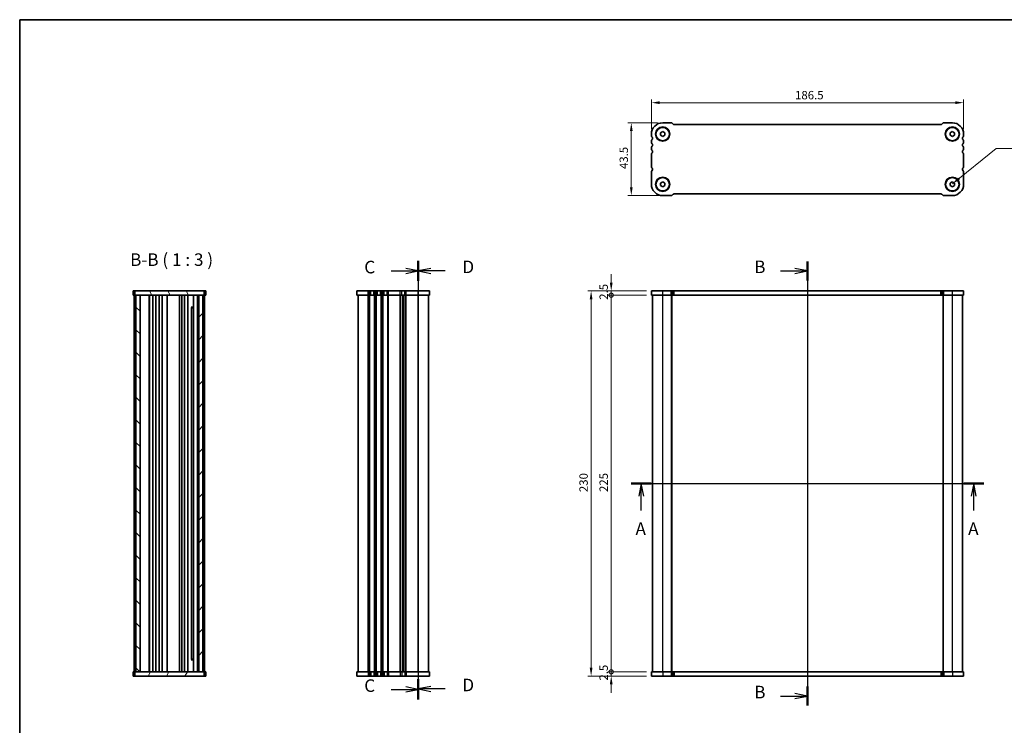
# Model space of a CAD drawing. Units: millimetres. Extents: x 0 to 5123, y 0 to 843.
# Drawn here: x 792 to 1380, y 422 to 843 of the extents above; entities that cross this region are included whole.
import ezdxf

# ---------------------------------------------------------------- set-up
doc = ezdxf.new("R2010")
doc.units = ezdxf.units.MM
doc.header["$LTSCALE"] = 2
doc.layers.get('Defpoints').update_dxf_attribs({"lineweight": 25})
for name, color, linetype, lineweight in [('Border (ISO)', 7, 'Continuous', 35), ('Dimension (ISO)', 7, 'Continuous', 18), ('Hatch (ISO)', 1, 'Continuous', 18), ('Section Line (ISO)', 7, 'Continuous', 25), ('Symbol (ISO)', 7, 'Continuous', 18), ('Visible (ISO)', 7, 'Continuous', 35), ('Visible Narrow (ISO)', 7, 'Continuous', 25)]:
    doc.layers.add(name, color=color, linetype=linetype, lineweight=lineweight)
doc.styles.add('Note Text (TK)', font='txt')
doc.dimstyles.new('Default - Method 1b (TK)', dxfattribs={"dimscale": 2, "dimtxt": 2.5, "dimasz": 2.5, "dimexe": 1, "dimexo": 1.5, "dimgap": 1, "dimtad": 1, "dimtoh": 1, "dimrnd": 1e-08, "dimdsep": 46, "dimtxsty": 'Note Text (TK)', "dimcen": 0.09, "dimdle": 5, "dimclrd": 100, "dimclre": 100, "dimclrt": 7, "dimadec": 1, "dimazin": 1, "dimtfac": 1, "dimtmove": 0, "dimatfit": 3, "dimfxl": 1, "dimtolj": 1, "dimlwd": -1, "dimlwe": -1, "dimarcsym": 0})
doc.dimstyles.new('Default - Method 1b (TK)$7', dxfattribs={"dimscale": 2, "dimtxt": 2.5, "dimasz": 2.5, "dimexe": 1, "dimexo": 1.5, "dimgap": 1, "dimtad": 1, "dimtoh": 1, "dimrnd": 1e-08, "dimdsep": 46, "dimtxsty": 'Note Text (TK)', "dimcen": 0.09, "dimdle": 5, "dimclrd": 100, "dimclre": 100, "dimclrt": 7, "dimadec": 1, "dimazin": 1, "dimtfac": 1, "dimtmove": 0, "dimatfit": 3, "dimfxl": 1, "dimtolj": 1, "dimlwd": -1, "dimlwe": -1, "dimarcsym": 0})

# ---------------------------------------------------------------- blocks, each defined once
blk = doc.blocks.new('図面枠 tk図枠')
at = {"layer": 'Border (ISO)'}
for q in [(405.5, 289), (14.5, 8)]:
    blk.add_line((14.5, 289), q, dxfattribs=at)
blk = doc.blocks.new('2dTransSection0')
at = {"layer": 'Section Line (ISO)', "linetype": 'Continuous'}
for p, q in [((134.17, 196.65), (204.34, 196.65)), ((136.14, 196.65), (135.64, 194.15)), ((136.14, 194.15), (136.14, 196.65)), ((136.64, 194.15), (136.14, 196.65)), ((202.36, 196.65), (201.86, 194.15)), ((202.36, 194.15), (202.36, 196.65)), ((202.86, 194.15), (202.36, 196.65)), ((136.14, 191.27), (136.14, 194.15)), ((202.36, 191.27), (202.36, 194.15))]:
    blk.add_line(p, q, dxfattribs=at)
at = {"layer": 'Section Line (ISO)', "linetype": 'Continuous', "lineweight": 50}
for p, q in [((134.17, 196.65), (138.12, 196.65)), ((200.39, 196.65), (204.34, 196.65))]:
    blk.add_line(p, q, dxfattribs=at)
at = {"layer": 'Section Line (ISO)', "char_height": 2.5, "attachment_point": 7, "style": 'Note Text (TK)'}
for insert in [(135.01, 185.62), (201.23, 185.62)]:
    blk.add_mtext('A', dxfattribs=dict(at, insert=insert))
blk = doc.blocks.new('2dTransSection1')
at = {"layer": 'Section Line (ISO)', "linetype": 'Continuous'}
for p, q in [((171.35, 241), (168.85, 241.5)), ((171.35, 242.9), (171.35, 154.44)), ((166, 241), (168.85, 241)), ((168.85, 241), (171.35, 241)), ((168.85, 240.5), (171.35, 241)), ((171.35, 156.34), (168.85, 156.84)), ((166, 156.34), (168.85, 156.34)), ((168.85, 156.34), (171.35, 156.34)), ((168.85, 155.84), (171.35, 156.34))]:
    blk.add_line(p, q, dxfattribs=at)
at = {"layer": 'Section Line (ISO)', "linetype": 'Continuous', "lineweight": 50}
for p, q in [((171.35, 242.9), (171.35, 239.11)), ((171.35, 158.23), (171.35, 154.44))]:
    blk.add_line(p, q, dxfattribs=at)
at = {"layer": 'Section Line (ISO)', "char_height": 2.5, "attachment_point": 7, "style": 'Note Text (TK)'}
for insert in [(160.74, 239.78), (160.74, 155.11)]:
    blk.add_mtext('B', dxfattribs=dict(at, insert=insert))
blk = doc.blocks.new('2dTransSection2')
at = {"layer": 'Section Line (ISO)', "linetype": 'Continuous'}
for p, q in [((93.86, 238.81), (91.36, 239.31)), ((93.86, 240.79), (93.86, 153.5)), ((88.48, 238.81), (91.36, 238.81)), ((91.36, 238.81), (93.86, 238.81)), ((91.36, 238.31), (93.86, 238.81)), ((88.48, 155.47), (91.36, 155.47)), ((93.86, 155.47), (91.36, 155.97)), ((91.36, 155.47), (93.86, 155.47)), ((91.36, 154.97), (93.86, 155.47))]:
    blk.add_line(p, q, dxfattribs=at)
at = {"layer": 'Section Line (ISO)', "linetype": 'Continuous', "lineweight": 50}
for p, q in [((93.86, 240.79), (93.86, 236.84)), ((93.86, 157.45), (93.86, 153.5))]:
    blk.add_line(p, q, dxfattribs=at)
at = {"layer": 'Section Line (ISO)', "char_height": 2.5, "attachment_point": 7, "style": 'Note Text (TK)'}
for insert in [(83.1, 237.54), (83.1, 154.2)]:
    blk.add_mtext('C', dxfattribs=dict(at, insert=insert))
blk = doc.blocks.new('2dTransSection3')
at = {"layer": 'Section Line (ISO)', "linetype": 'Continuous'}
for p, q in [((93.86, 240.13), (93.86, 152.94)), ((96.36, 238.66), (93.86, 238.16)), ((96.36, 238.16), (93.86, 238.16)), ((93.86, 238.16), (96.36, 237.66)), ((99.24, 238.16), (96.36, 238.16)), ((96.36, 155.41), (93.86, 154.91)), ((96.36, 154.91), (93.86, 154.91)), ((93.86, 154.91), (96.36, 154.41)), ((99.24, 154.91), (96.36, 154.91))]:
    blk.add_line(p, q, dxfattribs=at)
at = {"layer": 'Section Line (ISO)', "linetype": 'Continuous', "lineweight": 50}
for p, q in [((93.86, 240.13), (93.86, 236.18)), ((93.86, 156.88), (93.86, 152.94))]:
    blk.add_line(p, q, dxfattribs=at)
at = {"layer": 'Section Line (ISO)', "char_height": 2.5, "attachment_point": 7, "style": 'Note Text (TK)'}
for insert in [(102.63, 236.93), (102.63, 153.68)]:
    blk.add_mtext('D', dxfattribs=dict(at, insert=insert))
blk = doc.blocks.new('*D18')
at = {"layer": 'Defpoints', "color": 0}
for p in [(1169.3, 793.42), (1169.3, 774.67), (1355.8, 774.67)]:
    blk.add_point(p, dxfattribs=at)
at = {"layer": 'Dimension (ISO)', "color": 100}
for p, q in [((1169.3, 777.67), (1169.3, 795.42)), ((1355.8, 777.67), (1355.8, 795.42)), ((1350.8, 793.42), (1174.3, 793.42))]:
    blk.add_line(p, q, dxfattribs=at)
for points in [[(1174.3, 794.26), (1174.3, 792.59), (1169.3, 793.42)], [(1350.8, 794.26), (1350.8, 792.59), (1355.8, 793.42)]]:
    blk.add_solid(points, dxfattribs=at)
at = {"layer": 'Dimension (ISO)', "color": 7, "insert": (1255.11, 797.92), "char_height": 5, "attachment_point": 4, "style": 'Note Text (TK)'}
blk.add_mtext('\\A1;186.5', dxfattribs=at)
blk = doc.blocks.new('*D19')
at = {"layer": 'Defpoints', "color": 0}
for p in [(1176.05, 781.42), (1157.3, 737.92), (1178.54, 737.92)]:
    blk.add_point(p, dxfattribs=at)
at = {"layer": 'Dimension (ISO)', "color": 100}
for p, q in [((1173.05, 781.42), (1155.3, 781.42)), ((1157.3, 776.42), (1157.3, 742.92)), ((1175.54, 737.92), (1155.3, 737.92))]:
    blk.add_line(p, q, dxfattribs=at)
for points in [[(1156.47, 776.42), (1158.13, 776.42), (1157.3, 781.42)], [(1156.47, 742.92), (1158.13, 742.92), (1157.3, 737.92)]]:
    blk.add_solid(points, dxfattribs=at)
at = {"layer": 'Dimension (ISO)', "color": 7, "insert": (1152.8, 753.79), "char_height": 5, "attachment_point": 4, "rotation": 90, "style": 'Note Text (TK)'}
blk.add_mtext('\\A1;43.5', dxfattribs=at)
blk = doc.blocks.new('_DotSmall')
at = {"color": 0, "linetype": 'ByBlock', "const_width": 0.5}
blk.add_lwpolyline([(-0.0625, 0, 1), (0.0625, 0, 1)], format="xyb", close=True, dxfattribs=at)
blk = doc.blocks.new('*D20')
at = {"layer": 'Defpoints', "color": 0}
for p in [(1145.3, 453.44), (1169.3, 453.44), (1169.3, 450.94)]:
    blk.add_point(p, dxfattribs=at)
at = {"layer": 'Dimension (ISO)', "color": 100}
for p, q in [((1166.3, 453.44), (1143.3, 453.44)), ((1145.3, 453.44), (1145.3, 458.44)), ((1145.3, 450.94), (1145.3, 453.44)), ((1166.3, 450.94), (1143.3, 450.94)), ((1145.3, 445.94), (1145.3, 440.94))]:
    blk.add_line(p, q, dxfattribs=at)
blk.add_solid([(1144.47, 445.94), (1146.13, 445.94), (1145.3, 450.94)], dxfattribs=at)
at = {"layer": 'Dimension (ISO)', "color": 100, "xscale": 5, "yscale": 5, "zscale": 5, "rotation": 270}
blk.add_blockref('_DotSmall', (1145.3, 453.44), dxfattribs=at)
at = {"layer": 'Dimension (ISO)', "color": 7, "insert": (1140.8, 448.19), "char_height": 5, "attachment_point": 4, "rotation": 90, "style": 'Note Text (TK)'}
blk.add_mtext('\\A1;2.5', dxfattribs=at)
blk = doc.blocks.new('*D21')
at = {"layer": 'Defpoints', "color": 0}
for p in [(1145.3, 680.94), (1169.3, 680.94), (1169.3, 678.44)]:
    blk.add_point(p, dxfattribs=at)
at = {"layer": 'Dimension (ISO)', "color": 100}
for p, q in [((1145.3, 685.94), (1145.3, 690.94)), ((1166.3, 680.94), (1143.3, 680.94)), ((1166.3, 678.44), (1143.3, 678.44)), ((1145.3, 678.44), (1145.3, 680.94)), ((1145.3, 678.44), (1145.3, 673.44))]:
    blk.add_line(p, q, dxfattribs=at)
blk.add_solid([(1144.47, 685.94), (1146.13, 685.94), (1145.3, 680.94)], dxfattribs=at)
at = {"layer": 'Dimension (ISO)', "color": 100, "xscale": 5, "yscale": 5, "zscale": 5, "rotation": 90}
blk.add_blockref('_DotSmall', (1145.3, 678.44), dxfattribs=at)
at = {"layer": 'Dimension (ISO)', "color": 7, "insert": (1140.8, 675.69), "char_height": 5, "attachment_point": 4, "rotation": 90, "style": 'Note Text (TK)'}
blk.add_mtext('\\A1;2.5', dxfattribs=at)
blk = doc.blocks.new('*D22')
at = {"layer": 'Defpoints', "color": 0}
for p in [(1145.3, 678.44), (1169.3, 678.44), (1169.3, 453.44)]:
    blk.add_point(p, dxfattribs=at)
at = {"layer": 'Dimension (ISO)', "color": 100}
for p, q in [((1166.3, 678.44), (1143.3, 678.44)), ((1145.3, 453.44), (1145.3, 678.44)), ((1166.3, 453.44), (1143.3, 453.44))]:
    blk.add_line(p, q, dxfattribs=at)
at = {"layer": 'Dimension (ISO)', "color": 100, "xscale": 5, "yscale": 5, "zscale": 5}
for p, rotation in [((1145.3, 678.44), 90), ((1145.3, 453.44), 270)]:
    blk.add_blockref('_DotSmall', p, dxfattribs=dict(at, rotation=rotation))
at = {"layer": 'Dimension (ISO)', "color": 7, "insert": (1140.8, 560.86), "char_height": 5, "attachment_point": 4, "rotation": 90, "style": 'Note Text (TK)'}
blk.add_mtext('\\A1;225', dxfattribs=at)
blk = doc.blocks.new('*D23')
at = {"layer": 'Defpoints', "color": 0}
for p in [(1169.3, 680.94), (1133.3, 450.94), (1169.3, 450.94)]:
    blk.add_point(p, dxfattribs=at)
at = {"layer": 'Dimension (ISO)', "color": 100}
for p, q in [((1166.3, 680.94), (1131.3, 680.94)), ((1133.3, 675.94), (1133.3, 455.94)), ((1166.3, 450.94), (1131.3, 450.94))]:
    blk.add_line(p, q, dxfattribs=at)
for points in [[(1132.47, 675.94), (1134.13, 675.94), (1133.3, 680.94)], [(1132.47, 455.94), (1134.13, 455.94), (1133.3, 450.94)]]:
    blk.add_solid(points, dxfattribs=at)
at = {"layer": 'Dimension (ISO)', "color": 7, "insert": (1128.8, 560.8), "char_height": 5, "attachment_point": 4, "rotation": 90, "style": 'Note Text (TK)'}
blk.add_mtext('\\A1;230', dxfattribs=at)

msp = doc.modelspace()

# ---------------------------------------------------------------- hatches: boundary and pattern name
at = {"layer": 'Hatch (ISO)'}
h = msp.add_hatch(dxfattribs=at)
h.set_pattern_fill('ANSI31', color=256, scale=76.2, angle=75.0001754, style=0)
h.set_pattern_definition([(120.0002, (748.5, -24), (-8.24888, -4.76253), [])])
h.paths.add_polyline_path([(902.1859, 678.4409), (902.1859, 680.9409), (860.6859, 680.9409), (860.6859, 678.4409), (861.4359, 678.4409), (863.9359, 678.4409), (898.9359, 678.4409), (901.4359, 678.4409)])
h = msp.add_hatch(dxfattribs=at)
h.set_pattern_fill('ANSI31', color=256, scale=76.2, angle=90.0002105, style=0)
h.set_pattern_definition([(135.0002, (748.5, -24), (-6.73517, -6.73522), [])])
h.paths.add_polyline_path([(861.4359, 678.4409), (861.4359, 453.4409), (863.9359, 453.4409), (863.9359, 678.4409)])
h = msp.add_hatch(dxfattribs=at)
h.set_pattern_fill('ANSI31', color=256, scale=76.2, style=0)
h.set_pattern_definition([(45, (748.5, -24), (-6.73519, 6.73519), [])])
h.paths.add_polyline_path([(901.4359, 453.4409), (901.4359, 678.4409), (898.9359, 678.4409), (898.9359, 453.4409)])
h = msp.add_hatch(dxfattribs=at)
h.set_pattern_fill('ANSI31', color=256, scale=76.2, angle=14.9999778, style=0)
h.set_pattern_definition([(60, (748.5, -24), (-8.24889, 4.7625), [])])
h.paths.add_polyline_path([(902.1859, 450.9409), (902.1859, 453.4409), (901.4359, 453.4409), (898.9359, 453.4409), (863.9359, 453.4409), (861.4359, 453.4409), (860.6859, 453.4409), (860.6859, 450.9409)])

# ---------------------------------------------------------------- linework, layer by layer
at = {"layer": 'Visible (ISO)'}
for p, q in [((1181.0326, 781.4246), (1176.0504, 781.4246)), ((1182.3307, 780.6442), (1181.9165, 781.0584)), ((1342.2397, 780.4246), (1182.861, 780.4246)), ((1343.1842, 781.0584), (1342.77, 780.6442)), ((1349.0504, 781.4246), (1344.0681, 781.4246)), ((1169.3004, 774.6746), (1169.3004, 773.9095)), ((1169.3004, 770.4396), (1169.3004, 769.9095)), ((1174.7992, 775.3943), (1176.0481, 776.1179)), ((1174.8015, 773.9509), (1174.7992, 775.3943)), ((1176.0526, 773.2312), (1174.8015, 773.9509)), ((1176.0481, 776.1179), (1177.2992, 775.3982)), ((1177.3015, 773.9548), (1176.0526, 773.2312)), ((1177.2992, 775.3982), (1177.3015, 773.9548)), ((1347.7992, 775.3943), (1349.0481, 776.1179)), ((1347.8015, 773.9509), (1347.7992, 775.3943)), ((1349.0526, 773.2312), (1347.8015, 773.9509)), ((1349.0481, 776.1179), (1350.2992, 775.3982)), ((1350.3015, 773.9548), (1349.0526, 773.2312)), ((1350.2992, 775.3982), (1350.3015, 773.9548)), ((1355.8004, 773.9095), (1355.8004, 774.6746)), ((1355.8004, 769.9095), (1355.8004, 770.4396)), ((1169.3004, 766.4396), (1169.3004, 765.9095)), ((1355.8004, 765.9095), (1355.8004, 766.4396)), ((1169.3004, 762.4396), (1169.3004, 755.4095)), ((1355.8004, 755.4095), (1355.8004, 762.4396)), ((1169.2985, 751.9396), (1169.2985, 744.6746)), ((1355.8004, 744.6746), (1355.8004, 751.9396)), ((1174.7974, 745.3943), (1176.0463, 746.1179)), ((1174.7997, 743.9509), (1174.7974, 745.3943)), ((1176.0508, 743.2312), (1174.7997, 743.9509)), ((1176.0463, 746.1179), (1177.2974, 745.3982)), ((1177.2997, 743.9548), (1176.0508, 743.2312)), ((1177.2974, 745.3982), (1177.2997, 743.9548)), ((1347.7992, 745.3943), (1349.0481, 746.1179)), ((1347.8015, 743.9509), (1347.7992, 745.3943)), ((1349.0526, 743.2312), (1347.8015, 743.9509)), ((1349.0481, 746.1179), (1350.2992, 745.3982)), ((1350.3015, 743.9548), (1349.0526, 743.2312)), ((1350.2992, 745.3982), (1350.3015, 743.9548)), ((1176.0485, 737.9246), (1181.0332, 737.9246)), ((1181.9165, 738.2907), (1182.3307, 738.7049)), ((1182.861, 738.9246), (1342.2397, 738.9246)), ((1342.77, 738.7049), (1343.1842, 738.2907)), ((1344.0681, 737.9246), (1349.0504, 737.9246)), ((860.0521, 680.9409), (859.6859, 680.9409)), ((859.6859, 678.4409), (859.6859, 680.9409)), ((860.0521, 678.4409), (859.6859, 678.4409)), ((860.0521, 680.9409), (860.4663, 680.9409)), ((860.0521, 678.4409), (860.4663, 678.4409)), ((860.4359, 453.4409), (860.4359, 678.4409)), ((860.4663, 680.9409), (860.6859, 680.9409)), ((860.4663, 678.4409), (860.6859, 678.4409)), ((902.1859, 680.9409), (860.6859, 680.9409)), ((860.6859, 680.9409), (860.6859, 678.4409)), ((860.6859, 678.4409), (902.1859, 678.4409)), ((861.4359, 678.4409), (861.4359, 453.4409)), ((863.9359, 678.4409), (861.4359, 678.4409)), ((863.9359, 453.4409), (863.9359, 678.4409)), ((869.2359, 453.4409), (869.2359, 678.4409)), ((869.4359, 453.4409), (869.4359, 678.4409)), ((871.5359, 453.4409), (871.5359, 678.4409)), ((873.3359, 453.4409), (873.3359, 678.4409)), ((875.3359, 453.4409), (875.3359, 678.4409)), ((877.1359, 453.4409), (877.1359, 678.4409)), ((880.1359, 453.4409), (880.1359, 678.4409)), ((887.4359, 453.4409), (887.4359, 678.4409)), ((888.9359, 453.4409), (888.9359, 678.4409)), ((890.5359, 453.4409), (890.5359, 678.4409)), ((892.3359, 453.4409), (892.3359, 678.4409)), ((895.8359, 453.4409), (895.8359, 678.4409)), ((898.1359, 453.4409), (898.1359, 678.4409)), ((901.4359, 678.4409), (898.9359, 678.4409)), ((898.9359, 678.4409), (898.9359, 453.4409)), ((901.4359, 453.4409), (901.4359, 678.4409)), ((902.1859, 678.4409), (902.1859, 680.9409)), ((902.1859, 680.9409), (902.4056, 680.9409)), ((902.1859, 678.4409), (902.4056, 678.4409)), ((902.4056, 680.9409), (902.8198, 680.9409)), ((902.4056, 678.4409), (902.8198, 678.4409)), ((902.4359, 453.4409), (902.4359, 678.4409)), ((903.1859, 680.9409), (902.8198, 680.9409)), ((903.1859, 678.4409), (902.8198, 678.4409)), ((903.1859, 678.4409), (903.1859, 680.9409)), ((1036.8317, 680.9409), (993.3317, 680.9409)), ((993.3317, 678.4409), (993.3317, 680.9409)), ((1036.8317, 678.4409), (993.3317, 678.4409)), ((994.0817, 453.4409), (994.0817, 678.4409)), ((1021.0817, 453.4409), (1021.0817, 678.4409)), ((1021.0817, 453.4409), (1021.0817, 678.4409)), ((1036.0817, 453.4409), (1036.0817, 678.4409)), ((1036.8317, 678.4409), (1036.8317, 680.9409)), ((1169.2985, 678.4409), (1169.2985, 680.9409)), ((1355.8004, 680.9409), (1169.2985, 680.9409)), ((1355.8004, 678.4409), (1169.2985, 678.4409)), ((1170.0504, 453.4409), (1170.0504, 678.4409)), ((1181.5504, 453.4409), (1181.5504, 678.4409)), ((1343.5504, 453.4409), (1343.5504, 678.4409)), ((1355.0504, 453.4409), (1355.0504, 678.4409)), ((1355.8004, 678.4409), (1355.8004, 680.9409)), ((894.4839, 671.2909), (895.8359, 671.2909)), ((894.6131, 460.7652), (894.6131, 671.1165)), ((894.7859, 670.9409), (894.6131, 671.1138)), ((895.8359, 670.9409), (894.7859, 670.9409)), ((895.8359, 460.5909), (894.4842, 460.5909)), ((894.7859, 460.9409), (894.6131, 460.7681)), ((894.7859, 460.9409), (895.8359, 460.9409)), ((859.6859, 453.4409), (860.0521, 453.4409)), ((859.6859, 453.4409), (859.6859, 450.9409)), ((860.4663, 453.4409), (860.0521, 453.4409)), ((860.6859, 453.4409), (860.4663, 453.4409)), ((902.1859, 453.4409), (860.6859, 453.4409)), ((860.6859, 453.4409), (860.6859, 450.9409)), ((861.4359, 453.4409), (863.9359, 453.4409)), ((898.9359, 453.4409), (901.4359, 453.4409)), ((902.1859, 450.9409), (902.1859, 453.4409)), ((902.4056, 453.4409), (902.1859, 453.4409)), ((902.8198, 453.4409), (902.4056, 453.4409)), ((902.8198, 453.4409), (903.1859, 453.4409)), ((903.1859, 453.4409), (903.1859, 450.9409)), ((993.3317, 453.4409), (993.3317, 450.9409)), ((993.3317, 453.4409), (1036.8317, 453.4409)), ((1036.8317, 453.4409), (1036.8317, 450.9409)), ((1169.3004, 453.4409), (1355.8022, 453.4409)), ((1169.3004, 453.4409), (1169.3004, 450.9409)), ((1355.8022, 453.4409), (1355.8022, 450.9409)), ((859.6859, 450.9409), (860.0521, 450.9409)), ((860.4663, 450.9409), (860.0521, 450.9409)), ((860.6859, 450.9409), (860.4663, 450.9409)), ((860.6859, 450.9409), (902.1859, 450.9409)), ((902.4056, 450.9409), (902.1859, 450.9409)), ((902.8198, 450.9409), (902.4056, 450.9409)), ((902.8198, 450.9409), (903.1859, 450.9409)), ((993.3317, 450.9409), (1036.8317, 450.9409)), ((1169.3004, 450.9409), (1355.8022, 450.9409))]:
    msp.add_line(p, q, dxfattribs=at)
for centre, radius in [((1176.0504, 774.6746), 4.25), ((1176.0504, 774.6746), 4), ((1349.0504, 774.6746), 4.25), ((1349.0504, 774.6746), 4), ((1176.0485, 744.6746), 4.25), ((1176.0485, 744.6746), 4), ((1349.0504, 744.6746), 4.25), ((1349.0504, 744.6746), 4)]:
    msp.add_circle(centre, radius, dxfattribs=at)
for centre, radius, start, end in [((1176.0504, 774.6746), 6.75, 90, 180), ((1181.0326, 780.1746), 1.25, 45.0000011, 90), ((1182.861, 781.1746), 0.75, 225.0000011, 270), ((1342.2397, 781.1746), 0.75, 270, 314.9999989), ((1344.0681, 780.1746), 1.25, 90, 134.9999989), ((1349.0504, 774.6746), 6.75, 0, 90), ((1170.5504, 773.9095), 1.25, 180, 223.9455196), ((1170.5504, 770.4396), 1.25, 136.0544804, 180), ((1168.7504, 772.1746), 1.25, 316.0544804, 43.9455196), ((1356.3504, 772.1746), 1.25, 136.0544804, 223.9455196), ((1354.5504, 773.9095), 1.25, 316.0544804, 0), ((1354.5504, 770.4396), 1.25, 0, 43.9455196), ((1170.5504, 769.9095), 1.25, 180, 223.9455196), ((1170.5504, 766.4396), 1.25, 136.0544804, 180), ((1170.5504, 765.9095), 1.25, 180, 223.9455196), ((1168.7504, 768.1746), 1.25, 316.0544804, 43.9455196), ((1168.7504, 764.1746), 1.25, 316.0544804, 43.9455196), ((1356.3504, 768.1746), 1.25, 136.0544804, 223.9455196), ((1356.3504, 764.1746), 1.25, 136.0544804, 223.9455196), ((1354.5504, 769.9095), 1.25, 316.0544804, 0), ((1354.5504, 766.4396), 1.25, 0, 43.9455196), ((1354.5504, 765.9095), 1.25, 316.0544804, 0), ((1170.5504, 762.4396), 1.25, 136.0544804, 180), ((1354.5504, 762.4396), 1.25, 0, 43.9455196), ((1170.5485, 751.9396), 1.25, 136.0544804, 180), ((1170.5504, 755.4095), 1.25, 180, 223.9455196), ((1168.7494, 753.6755), 1.25, 315.9940421, 43.8852842), ((1356.3504, 753.6746), 1.25, 136.0544804, 223.9455196), ((1354.5504, 755.4095), 1.25, 316.0544804, 0), ((1354.5504, 751.9396), 1.25, 0, 43.9455196), ((1176.0485, 744.6746), 6.75, 180, 270.0000005), ((1349.0504, 744.6746), 6.75, 270, 0), ((1181.0326, 739.1746), 1.25, 270.0279512, 314.9999989), ((1182.861, 738.1746), 0.75, 90, 134.9999989), ((1342.2397, 738.1746), 0.75, 45.0000011, 90), ((1344.0681, 739.1746), 1.25, 225.0000011, 270)]:
    msp.add_arc(centre, radius, start, end, dxfattribs=at)
at = {"layer": 'Visible Narrow (ISO)'}
for p, q in [((1000.0817, 678.4409), (1000.0817, 680.9409)), ((1000.0817, 453.4409), (1000.0817, 678.4409)), ((1000.8468, 678.4409), (1000.8468, 680.9409)), ((1000.8468, 453.4409), (1000.8468, 678.4409)), ((1001.1938, 453.4409), (1001.1938, 678.4409)), ((1001.7143, 678.4409), (1001.7143, 680.9409)), ((1003.4492, 678.4409), (1003.4492, 680.9409)), ((1003.9697, 453.4409), (1003.9697, 678.4409)), ((1004.3167, 678.4409), (1004.3167, 680.9409)), ((1004.3167, 453.4409), (1004.3167, 678.4409)), ((1004.8468, 678.4409), (1004.8468, 680.9409)), ((1004.8468, 453.4409), (1004.8468, 678.4409)), ((1005.1938, 453.4409), (1005.1938, 678.4409)), ((1005.7143, 678.4409), (1005.7143, 680.9409)), ((1007.4492, 678.4409), (1007.4492, 680.9409)), ((1007.9697, 453.4409), (1007.9697, 678.4409)), ((1008.3167, 678.4409), (1008.3167, 680.9409)), ((1008.3167, 453.4409), (1008.3167, 678.4409)), ((1008.8468, 678.4409), (1008.8468, 680.9409)), ((1008.8468, 453.4409), (1008.8468, 678.4409)), ((1009.1938, 453.4409), (1009.1938, 678.4409)), ((1009.7143, 678.4409), (1009.7143, 680.9409)), ((1011.4492, 678.4409), (1011.4492, 680.9409)), ((1011.9697, 453.4409), (1011.9697, 678.4409)), ((1012.3167, 678.4409), (1012.3167, 680.9409)), ((1012.3167, 453.4409), (1012.3167, 678.4409)), ((1019.3468, 678.4409), (1019.3468, 680.9409)), ((1019.3468, 453.4409), (1019.3468, 678.4409)), ((1019.6938, 453.4409), (1019.6938, 678.4409)), ((1020.2143, 678.4409), (1020.2143, 680.9409)), ((1020.8209, 453.4409), (1020.8209, 678.4409)), ((1021.3426, 453.4409), (1021.3426, 678.4409)), ((1021.9492, 678.4409), (1021.9492, 680.9409)), ((1022.4697, 453.4409), (1022.4697, 678.4409)), ((1022.8167, 678.4409), (1022.8167, 680.9409)), ((1022.8167, 453.4409), (1022.8167, 678.4409)), ((1030.0817, 678.4409), (1030.0817, 680.9409)), ((1030.0817, 453.4409), (1030.0817, 678.4409)), ((1176.0485, 678.4409), (1176.0485, 680.9409)), ((1176.0504, 453.4409), (1176.0504, 678.4409)), ((1181.0332, 678.4409), (1181.0332, 680.9409)), ((1181.3504, 453.4409), (1181.3504, 678.4409)), ((1181.7504, 453.4409), (1181.7504, 678.4409)), ((1181.9165, 678.4409), (1181.9165, 680.9409)), ((1182.3307, 678.4409), (1182.3307, 680.9409)), ((1182.861, 678.4409), (1182.861, 680.9409)), ((1342.2397, 678.4409), (1342.2397, 680.9409)), ((1342.77, 678.4409), (1342.77, 680.9409)), ((1343.1842, 678.4409), (1343.1842, 680.9409)), ((1343.7504, 453.4409), (1343.7504, 678.4409)), ((1344.0681, 678.4409), (1344.0681, 680.9409)), ((1349.0504, 678.4409), (1349.0504, 680.9409)), ((1349.0504, 453.4409), (1349.0504, 678.4409)), ((1000.0817, 453.4409), (1000.0817, 450.9409)), ((1000.8468, 453.4409), (1000.8468, 450.9409)), ((1001.7143, 453.4409), (1001.7143, 450.9409)), ((1003.4492, 453.4409), (1003.4492, 450.9409)), ((1004.3167, 453.4409), (1004.3167, 450.9409)), ((1004.8468, 453.4409), (1004.8468, 450.9409)), ((1005.7143, 453.4409), (1005.7143, 450.9409)), ((1007.4492, 453.4409), (1007.4492, 450.9409)), ((1008.3167, 453.4409), (1008.3167, 450.9409)), ((1008.8468, 453.4409), (1008.8468, 450.9409)), ((1009.7143, 453.4409), (1009.7143, 450.9409)), ((1011.4492, 453.4409), (1011.4492, 450.9409)), ((1012.3167, 453.4409), (1012.3167, 450.9409)), ((1019.3468, 453.4409), (1019.3468, 450.9409)), ((1020.2143, 453.4409), (1020.2143, 450.9409)), ((1021.9492, 453.4409), (1021.9492, 450.9409)), ((1022.8167, 453.4409), (1022.8167, 450.9409)), ((1030.0817, 453.4409), (1030.0817, 450.9409)), ((1176.0504, 453.4409), (1176.0504, 450.9409)), ((1181.0326, 453.4409), (1181.0326, 450.9409)), ((1181.9165, 453.4409), (1181.9165, 450.9409)), ((1182.3307, 453.4409), (1182.3307, 450.9409)), ((1182.861, 453.4409), (1182.861, 450.9409)), ((1342.2397, 453.4409), (1342.2397, 450.9409)), ((1342.77, 453.4409), (1342.77, 450.9409)), ((1343.1842, 453.4409), (1343.1842, 450.9409)), ((1344.0675, 453.4409), (1344.0675, 450.9409)), ((1349.0522, 453.4409), (1349.0522, 450.9409))]:
    msp.add_line(p, q, dxfattribs=at)

# ---------------------------------------------------------------- block references
at = {"xscale": 3, "yscale": 3, "zscale": 3}
msp.add_blockref('図面枠 tk図枠', (748.5, -24), dxfattribs=at)
at = {"layer": 'Section Line (ISO)', "xscale": 3, "yscale": 3, "zscale": 3}
for name, p in [('2dTransSection2', (748.5, -23.4993)), ('2dTransSection3', (748.5, -21.531)), ('2dTransSection1', (748.5, -30.0702)), ('2dTransSection0', (754.7896, -24))]:
    msp.add_blockref(name, p, dxfattribs=at)

# ---------------------------------------------------------------- texts
at = {"layer": 'Symbol (ISO)', "color": 7, "insert": (857.95, 693.5668), "char_height": 7.5, "attachment_point": 7, "style": 'Note Text (TK)'}
msp.add_mtext('B-B ( 1 : 3 )', dxfattribs=at)

# ---------------------------------------------------------------- dimensions: what is measured, and where the dimension line sits
at = {"layer": 'Dimension (ISO)', "color": 100}
for base, p1, p2, angle, override, picture, middle in [((1169.3004, 793.4246), (1355.8004, 774.6746), (1169.3004, 774.6746), 180, {"dimtoh": 0, "dimtofl": 0, "dimatfit": 1}, '*D18', (1262.5522, 793.4246)), ((1157.3004, 737.9246), (1176.0504, 781.4246), (1178.5409, 737.9246), 90, {"dimtoh": 0, "dimtofl": 0, "dimatfit": 1}, '*D19', (1157.3004, 759.6746)), ((1145.3004, 680.9409), (1169.2985, 678.4409), (1169.2985, 680.9409), 90, {"dimtoh": 0, "dimblk1": 'DotSmall', "dimsah": 1, "dimdle": 0, "dimatfit": 1}, '*D21', (1145.3004, 679.6909)), ((1133.3004, 450.9409), (1169.2985, 680.9409), (1169.3004, 450.9409), 270, {"dimtoh": 0, "dimtofl": 0, "dimatfit": 1}, '*D23', (1133.3004, 565.9409)), ((1145.3004, 678.4409), (1169.3004, 453.4409), (1169.2985, 678.4409), 90, {"dimtoh": 0, "dimblk1": 'DotSmall', "dimblk2": 'DotSmall', "dimsah": 1, "dimdle": 0, "dimtofl": 0, "dimatfit": 1}, '*D22', (1145.3004, 565.9409)), ((1145.3004, 453.4409), (1169.3004, 450.9409), (1169.3004, 453.4409), 90, {"dimtoh": 0, "dimblk2": 'DotSmall', "dimsah": 1, "dimdle": 0, "dimatfit": 1}, '*D20', (1145.3004, 452.1909))]:
    dim = msp.add_linear_dim(base=base, p1=p1, p2=p2, angle=angle, dimstyle='Default - Method 1b (TK)', override=override, dxfattribs=at)
    dim.commit()
    dim.dimension.update_dxf_attribs({"geometry": picture, "text_midpoint": middle, "dimtype": 160})

# ---------------------------------------------------------------- leaders
at = {"layer": 'Symbol (ISO)', "color": 100, "annotation_type": 0, "has_hookline": 1, "hookline_direction": 0, "text_width": 81.6903}
msp.add_leader([(1349.1006, 744.8971), (1375.1776, 766.1486), (1380.1776, 766.1486)], dimstyle='Default - Method 1b (TK)$7', override={"dimgap": 0, "dimtad": 1}, dxfattribs=at)

doc.saveas('drawing.dxf')
